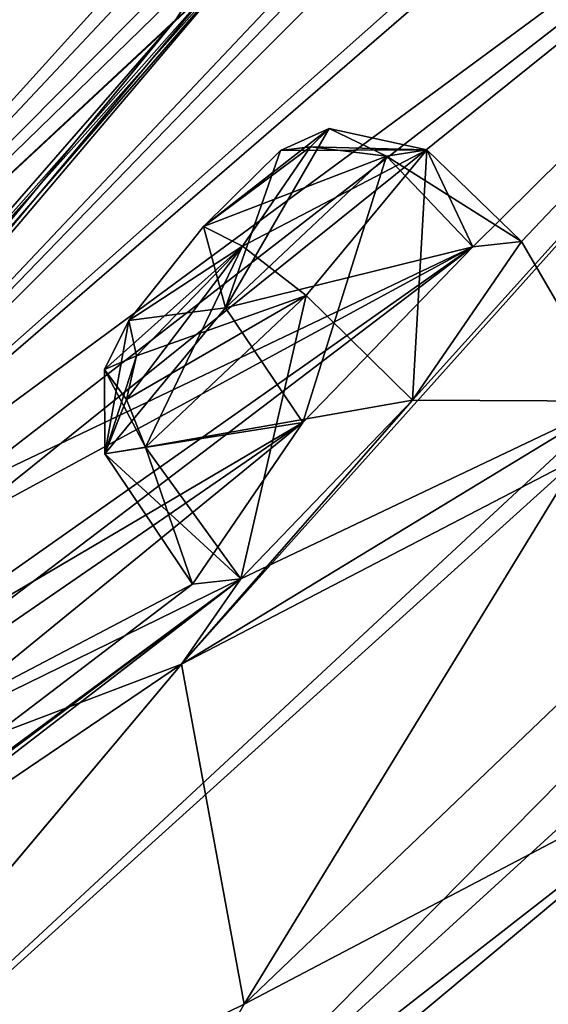
# Model space of a CAD drawing. Units: millimetres. Extents: x -112 to 792, y -71 to 117.
# Drawn here: x 510 to 513, y 37 to 43 of the extents above; entities that cross this region are included whole.
import ezdxf

# ---------------------------------------------------------------- set-up
doc = ezdxf.new("R2010")
doc.units = ezdxf.units.MM
doc.header["$LTSCALE"] = 65.185185
for name, color, linetype in [('154', 7, 'CONTINUOUS'), ('155', 7, 'CONTINUOUS'), ('247', 7, 'CONTINUOUS'), ('248', 7, 'CONTINUOUS'), ('267', 7, 'CONTINUOUS'), ('346', 7, 'CONTINUOUS'), ('347', 7, 'CONTINUOUS'), ('439', 7, 'CONTINUOUS'), ('440', 7, 'CONTINUOUS'), ('473', 7, 'CONTINUOUS'), ('490', 7, 'CONTINUOUS'), ('64', 7, 'CONTINUOUS'), ('65', 7, 'CONTINUOUS'), ('66', 7, 'CONTINUOUS'), ('67', 7, 'CONTINUOUS'), ('68', 7, 'CONTINUOUS'), ('69', 7, 'CONTINUOUS'), ('70', 7, 'CONTINUOUS'), ('71', 7, 'CONTINUOUS'), ('75', 7, 'CONTINUOUS')]:
    doc.layers.add(name, color=color, linetype=linetype)

msp = doc.modelspace()

# ---------------------------------------------------------------- linework, layer by layer
at = {"layer": '154', "linetype": 'Continuous'}
for points in [[(511.2612, 41.6681, 75.0003), (511.9014, 41.0376, 75.0306), (511.9868, 42.5435, 74.1169), (511.2612, 41.6681, 75.0003)], [(511.9868, 42.5435, 74.1169), (512.2643, 41.9598, 72.6457), (511.7448, 42.5042, 72.7154), (511.9868, 42.5435, 74.1169)], [(511.9014, 41.0376, 75.0306), (512.5549, 41.9926, 74.058), (511.9868, 42.5435, 74.1169), (511.9014, 41.0376, 75.0306)], [(512.5549, 41.9926, 74.058), (512.2643, 41.9598, 72.6457), (511.9868, 42.5435, 74.1169), (512.5549, 41.9926, 74.058)], [(510.2979, 40.7558, 74.4761), (511.9014, 41.0376, 75.0306), (511.2612, 41.6681, 75.0003), (510.2979, 40.7558, 74.4761)], [(510.8696, 39.9639, 74.492), (511.9014, 41.0376, 75.0306), (510.2979, 40.7558, 74.4761), (510.8696, 39.9639, 74.492)]]:
    msp.add_3dface(points, dxfattribs=at)
at = {"layer": '155', "linetype": 'Continuous'}
for points in [[(511.7448, 42.5042, 72.7154), (511.2426, 40.9043, 72.0986), (510.7785, 41.5933, 72.1885), (511.7448, 42.5042, 72.7154)], [(512.2643, 41.9598, 72.6457), (511.2426, 40.9043, 72.0986), (511.7448, 42.5042, 72.7154), (512.2643, 41.9598, 72.6457)], [(510.7785, 41.5933, 72.1885), (511.2426, 40.9043, 72.0986), (510.0535, 40.7151, 73.0736), (510.7785, 41.5933, 72.1885)], [(511.2426, 40.9043, 72.0986), (510.5793, 39.932, 73.0633), (510.0535, 40.7151, 73.0736), (511.2426, 40.9043, 72.0986)], [(510.8696, 39.9639, 74.492), (510.2979, 40.7558, 74.4761), (510.0535, 40.7151, 73.0736), (510.8696, 39.9639, 74.492)], [(510.5793, 39.932, 73.0633), (510.8696, 39.9639, 74.492), (510.0535, 40.7151, 73.0736), (510.5793, 39.932, 73.0633)]]:
    msp.add_3dface(points, dxfattribs=at)
at = {"layer": '247', "linetype": 'Continuous'}
for points in [[(510.7785, 41.5933, 72.1885), (511.1082, 42.5392, 73.0919), (511.4001, 42.6725, 72.8451), (510.7785, 41.5933, 72.1885)], [(511.7448, 42.5042, 72.7154), (510.7785, 41.5933, 72.1885), (511.4001, 42.6725, 72.8451), (511.7448, 42.5042, 72.7154)], [(510.6453, 42.083, 72.742), (511.1082, 42.5392, 73.0919), (510.7785, 41.5933, 72.1885), (510.6453, 42.083, 72.742)], [(510.1965, 41.5175, 72.9755), (510.6453, 42.083, 72.742), (510.7785, 41.5933, 72.1885), (510.1965, 41.5175, 72.9755)], [(510.1965, 41.5175, 72.9755), (510.7785, 41.5933, 72.1885), (510.0535, 40.7151, 73.0736), (510.1965, 41.5175, 72.9755)], [(510.0513, 41.2215, 73.5806), (510.1965, 41.5175, 72.9755), (510.0535, 40.7151, 73.0736), (510.0513, 41.2215, 73.5806)], [(510.2433, 41.3042, 74.2341), (510.0513, 41.2215, 73.5806), (510.183, 41.0425, 74.4031), (510.2433, 41.3042, 74.2341)], [(510.2979, 40.7558, 74.4761), (510.0513, 41.2215, 73.5806), (510.0535, 40.7151, 73.0736), (510.2979, 40.7558, 74.4761)], [(510.0513, 41.2215, 73.5806), (510.2979, 40.7558, 74.4761), (510.183, 41.0425, 74.4031), (510.0513, 41.2215, 73.5806)]]:
    msp.add_3dface(points, dxfattribs=at)
at = {"layer": '248', "linetype": 'Continuous'}
for points in [[(511.1082, 42.5392, 73.0919), (511.2887, 42.5618, 73.9604), (511.4001, 42.6725, 72.8451), (511.1082, 42.5392, 73.0919)], [(511.2887, 42.5618, 73.9604), (511.7448, 42.5042, 72.7154), (511.4001, 42.6725, 72.8451), (511.2887, 42.5618, 73.9604)], [(511.2887, 42.5618, 73.9604), (510.879, 41.964, 74.5686), (511.9868, 42.5435, 74.1169), (511.2887, 42.5618, 73.9604)], [(510.879, 41.964, 74.5686), (511.2612, 41.6681, 75.0003), (511.9868, 42.5435, 74.1169), (510.879, 41.964, 74.5686)], [(511.2887, 42.5618, 73.9604), (511.9868, 42.5435, 74.1169), (511.7448, 42.5042, 72.7154), (511.2887, 42.5618, 73.9604)], [(510.879, 41.964, 74.5686), (510.2433, 41.3042, 74.2341), (511.2612, 41.6681, 75.0003), (510.879, 41.964, 74.5686)], [(511.2612, 41.6681, 75.0003), (510.2433, 41.3042, 74.2341), (510.183, 41.0425, 74.4031), (511.2612, 41.6681, 75.0003)], [(510.2979, 40.7558, 74.4761), (511.2612, 41.6681, 75.0003), (510.183, 41.0425, 74.4031), (510.2979, 40.7558, 74.4761)]]:
    msp.add_3dface(points, dxfattribs=at)
at = {"layer": '267', "linetype": 'Continuous'}
for points in [[(510.6453, 42.083, 5.8688), (511.1082, 42.5392, 5.5188), (511.2887, 42.5618, 4.6503), (510.6453, 42.083, 5.8688)], [(510.879, 41.964, 4.0422), (510.6453, 42.083, 5.8688), (511.2887, 42.5618, 4.6503), (510.879, 41.964, 4.0422)], [(510.1965, 41.5175, 5.6352), (510.6453, 42.083, 5.8688), (510.879, 41.964, 4.0422), (510.1965, 41.5175, 5.6352)], [(510.2433, 41.3042, 4.3767), (510.1965, 41.5175, 5.6352), (510.879, 41.964, 4.0422), (510.2433, 41.3042, 4.3767)], [(510.0513, 41.2215, 5.0301), (510.1965, 41.5175, 5.6352), (510.2433, 41.3042, 4.3767), (510.0513, 41.2215, 5.0301)]]:
    msp.add_3dface(points, dxfattribs=at)
at = {"layer": '346', "linetype": 'Continuous'}
for points in [[(511.9868, 42.5435, 4.4938), (511.9014, 41.0376, 3.5801), (511.2612, 41.6681, 3.6104), (511.9868, 42.5435, 4.4938)], [(511.7448, 42.5042, 5.8954), (512.5549, 41.9926, 4.5528), (511.9868, 42.5435, 4.4938), (511.7448, 42.5042, 5.8954)], [(512.5549, 41.9926, 4.5528), (511.9014, 41.0376, 3.5801), (511.9868, 42.5435, 4.4938), (512.5549, 41.9926, 4.5528)], [(512.2643, 41.9598, 5.965), (512.5549, 41.9926, 4.5528), (511.7448, 42.5042, 5.8954), (512.2643, 41.9598, 5.965)], [(511.2612, 41.6681, 3.6104), (510.8696, 39.9639, 4.1187), (510.2979, 40.7558, 4.1347), (511.2612, 41.6681, 3.6104)], [(511.9014, 41.0376, 3.5801), (510.8696, 39.9639, 4.1187), (511.2612, 41.6681, 3.6104), (511.9014, 41.0376, 3.5801)]]:
    msp.add_3dface(points, dxfattribs=at)
at = {"layer": '347', "linetype": 'Continuous'}
for points in [[(512.2643, 41.9598, 5.965), (511.7448, 42.5042, 5.8954), (510.7785, 41.5933, 6.4222), (512.2643, 41.9598, 5.965)], [(511.2426, 40.9043, 6.5121), (512.2643, 41.9598, 5.965), (510.7785, 41.5933, 6.4222), (511.2426, 40.9043, 6.5121)], [(510.0535, 40.7151, 5.5372), (511.2426, 40.9043, 6.5121), (510.7785, 41.5933, 6.4222), (510.0535, 40.7151, 5.5372)], [(510.5793, 39.932, 5.5475), (511.2426, 40.9043, 6.5121), (510.0535, 40.7151, 5.5372), (510.5793, 39.932, 5.5475)], [(510.2979, 40.7558, 4.1347), (510.5793, 39.932, 5.5475), (510.0535, 40.7151, 5.5372), (510.2979, 40.7558, 4.1347)], [(510.8696, 39.9639, 4.1187), (510.5793, 39.932, 5.5475), (510.2979, 40.7558, 4.1347), (510.8696, 39.9639, 4.1187)]]:
    msp.add_3dface(points, dxfattribs=at)
at = {"layer": '439', "linetype": 'Continuous'}
for points in [[(511.1082, 42.5392, 5.5188), (510.6453, 42.083, 5.8688), (511.4001, 42.6725, 5.7656), (511.1082, 42.5392, 5.5188)], [(510.6453, 42.083, 5.8688), (511.7448, 42.5042, 5.8954), (511.4001, 42.6725, 5.7656), (510.6453, 42.083, 5.8688)], [(511.7448, 42.5042, 5.8954), (510.6453, 42.083, 5.8688), (510.7785, 41.5933, 6.4222), (511.7448, 42.5042, 5.8954)], [(510.6453, 42.083, 5.8688), (510.1965, 41.5175, 5.6352), (510.7785, 41.5933, 6.4222), (510.6453, 42.083, 5.8688)], [(510.1965, 41.5175, 5.6352), (510.0535, 40.7151, 5.5372), (510.7785, 41.5933, 6.4222), (510.1965, 41.5175, 5.6352)], [(510.1965, 41.5175, 5.6352), (510.0513, 41.2215, 5.0301), (510.0535, 40.7151, 5.5372), (510.1965, 41.5175, 5.6352)], [(510.0513, 41.2215, 5.0301), (510.2433, 41.3042, 4.3767), (510.0535, 40.7151, 5.5372), (510.0513, 41.2215, 5.0301)], [(510.0535, 40.7151, 5.5372), (510.2433, 41.3042, 4.3767), (510.183, 41.0425, 4.2076), (510.0535, 40.7151, 5.5372)], [(510.2979, 40.7558, 4.1347), (510.0535, 40.7151, 5.5372), (510.183, 41.0425, 4.2076), (510.2979, 40.7558, 4.1347)]]:
    msp.add_3dface(points, dxfattribs=at)
at = {"layer": '440', "linetype": 'Continuous'}
for points in [[(511.9868, 42.5435, 4.4938), (511.1082, 42.5392, 5.5188), (511.4001, 42.6725, 5.7656), (511.9868, 42.5435, 4.4938)], [(511.7448, 42.5042, 5.8954), (511.9868, 42.5435, 4.4938), (511.4001, 42.6725, 5.7656), (511.7448, 42.5042, 5.8954)], [(510.879, 41.964, 4.0422), (511.2887, 42.5618, 4.6503), (511.9868, 42.5435, 4.4938), (510.879, 41.964, 4.0422)], [(510.879, 41.964, 4.0422), (511.9868, 42.5435, 4.4938), (511.2612, 41.6681, 3.6104), (510.879, 41.964, 4.0422)], [(511.2887, 42.5618, 4.6503), (511.1082, 42.5392, 5.5188), (511.9868, 42.5435, 4.4938), (511.2887, 42.5618, 4.6503)], [(510.2433, 41.3042, 4.3767), (510.879, 41.964, 4.0422), (510.183, 41.0425, 4.2076), (510.2433, 41.3042, 4.3767)], [(510.879, 41.964, 4.0422), (510.2979, 40.7558, 4.1347), (510.183, 41.0425, 4.2076), (510.879, 41.964, 4.0422)], [(510.879, 41.964, 4.0422), (511.2612, 41.6681, 3.6104), (510.2979, 40.7558, 4.1347), (510.879, 41.964, 4.0422)]]:
    msp.add_3dface(points, dxfattribs=at)
at = {"layer": '473', "linetype": 'Continuous'}
for points in [[(513.3273, 55.2305, 40.469), (503.6239, 48.5983, 40.1243), (492.7638, 40.362, 40.3428), (513.3273, 55.2305, 40.469)], [(513.3458, 55.1862, 40.7027), (513.3273, 55.2305, 40.469), (492.7638, 40.362, 40.3428), (513.3458, 55.1862, 40.7027)], [(492.9996, 40.0448, 40.5329), (513.3458, 55.1862, 40.7027), (492.7638, 40.362, 40.3428), (492.9996, 40.0448, 40.5329)], [(492.9996, 40.0448, 40.5329), (503.9659, 48.2627, 40.7152), (513.3458, 55.1862, 40.7027), (492.9996, 40.0448, 40.5329)]]:
    msp.add_3dface(points, dxfattribs=at)
at = {"layer": '490', "linetype": 'Continuous'}
for points in [[(492.671, 40.4928, 38.6762), (503.6239, 48.5983, 38.4864), (513.3273, 55.2305, 38.1417), (492.671, 40.4928, 38.6762)], [(492.671, 40.4928, 38.6762), (513.3273, 55.2305, 38.1417), (492.7638, 40.362, 38.268), (492.671, 40.4928, 38.6762)], [(492.7638, 40.362, 38.268), (513.3273, 55.2305, 38.1417), (513.3458, 55.1862, 37.9081), (492.7638, 40.362, 38.268)], [(503.9659, 48.2627, 37.8956), (492.7638, 40.362, 38.268), (513.3458, 55.1862, 37.9081), (503.9659, 48.2627, 37.8956)]]:
    msp.add_3dface(points, dxfattribs=at)
at = {"layer": '64', "linetype": 'Continuous'}
for points in [[(513.929, 39.003, 90.1499), (512.898, 40.6905, 81.3681), (510.8891, 37.4046, 84.95), (513.929, 39.003, 90.1499)], [(510.0883, 36.0086, 86.4297), (513.929, 39.003, 90.1499), (510.8891, 37.4046, 84.95), (510.0883, 36.0086, 86.4297)], [(513.929, 39.003, 90.1499), (510.0883, 36.0086, 86.4297), (516.6558, 36.7862, 97.3141), (513.929, 39.003, 90.1499)]]:
    msp.add_3dface(points, dxfattribs=at)
at = {"layer": '65', "linetype": 'Continuous'}
for points in [[(518.3797, 52.6711, 39.3054), (507.0029, 40.0864, 39.3054), (515.8209, 49.4847, 47.0751), (518.3797, 52.6711, 39.3054)], [(515.8209, 49.4847, 47.0751), (507.0029, 40.0864, 39.3054), (511.6978, 44.8296, 47.2165), (515.8209, 49.4847, 47.0751)], [(511.6978, 44.8296, 47.2165), (507.0029, 40.0864, 39.3054), (510.7237, 43.7119, 47.5674), (511.6978, 44.8296, 47.2165)], [(507.1739, 39.3084, 52.4726), (511.0892, 43.9366, 50.0237), (507.2273, 39.4684, 51.4127), (507.1739, 39.3084, 52.4726)], [(507.2273, 39.4684, 51.4127), (511.0892, 43.9366, 50.0237), (507.4371, 39.837, 50.0202), (507.2273, 39.4684, 51.4127)], [(511.0892, 43.9366, 50.0237), (510.7034, 43.5318, 49.5992), (507.4371, 39.837, 50.0202), (511.0892, 43.9366, 50.0237)], [(507.0029, 40.0864, 39.3054), (510.4821, 43.3298, 48.9852), (510.7237, 43.7119, 47.5674), (507.0029, 40.0864, 39.3054)], [(510.7034, 43.5318, 49.5992), (510.4821, 43.3298, 48.9852), (507.0029, 40.0864, 39.3054), (510.7034, 43.5318, 49.5992)], [(510.7034, 43.5318, 49.5992), (507.0029, 40.0864, 39.3054), (507.4371, 39.837, 50.0202), (510.7034, 43.5318, 49.5992)]]:
    msp.add_3dface(points, dxfattribs=at)
at = {"layer": '66', "linetype": 'Continuous'}
for points in [[(507.1739, 39.3084, 52.4726), (516.6194, 46.274, 75.0357), (515.7972, 46.7696, 68.0871), (507.1739, 39.3084, 52.4726)], [(507.1739, 39.3084, 52.4726), (515.7972, 46.7696, 68.0871), (515.5197, 46.7256, 66.6579), (507.1739, 39.3084, 52.4726)], [(507.1739, 39.3084, 52.4726), (515.5197, 46.7256, 66.6579), (512.4298, 44.5626, 58.6212), (507.1739, 39.3084, 52.4726)], [(516.6194, 46.274, 75.0357), (507.1739, 39.3084, 52.4726), (509.1211, 40.4614, 61.0825), (516.6194, 46.274, 75.0357)], [(509.1577, 40.2711, 62.5471), (516.6194, 46.274, 75.0357), (509.1211, 40.4614, 61.0825), (509.1577, 40.2711, 62.5471)], [(512.2643, 41.9598, 72.6457), (516.6194, 46.274, 75.0357), (509.1577, 40.2711, 62.5471), (512.2643, 41.9598, 72.6457)], [(513.1146, 41.031, 80.9902), (516.6194, 46.274, 75.0357), (510.5136, 39.4498, 74.9405), (513.1146, 41.031, 80.9902)], [(516.6194, 46.274, 75.0357), (511.9014, 41.0376, 75.0306), (510.5136, 39.4498, 74.9405), (516.6194, 46.274, 75.0357)], [(511.9014, 41.0376, 75.0306), (516.6194, 46.274, 75.0357), (512.5549, 41.9926, 74.058), (511.9014, 41.0376, 75.0306)], [(512.5549, 41.9926, 74.058), (516.6194, 46.274, 75.0357), (512.2643, 41.9598, 72.6457), (512.5549, 41.9926, 74.058)], [(511.0892, 43.9366, 50.0237), (507.1739, 39.3084, 52.4726), (513.2946, 45.7957, 56.4782), (511.0892, 43.9366, 50.0237)], [(513.2946, 45.7957, 56.4782), (507.1739, 39.3084, 52.4726), (512.4194, 44.739, 57.1404), (513.2946, 45.7957, 56.4782)], [(507.1739, 39.3084, 52.4726), (512.4298, 44.5626, 58.6212), (512.4194, 44.739, 57.1404), (507.1739, 39.3084, 52.4726)], [(511.2426, 40.9043, 72.0986), (512.2643, 41.9598, 72.6457), (507.426, 38.2751, 62.3681), (511.2426, 40.9043, 72.0986)], [(507.426, 38.2751, 62.3681), (512.2643, 41.9598, 72.6457), (508.3187, 39.1799, 63.2196), (507.426, 38.2751, 62.3681)], [(508.3187, 39.1799, 63.2196), (512.2643, 41.9598, 72.6457), (509.1577, 40.2711, 62.5471), (508.3187, 39.1799, 63.2196)], [(511.9014, 41.0376, 75.0306), (510.8696, 39.9639, 74.492), (510.5136, 39.4498, 74.9405), (511.9014, 41.0376, 75.0306)], [(511.2426, 40.9043, 72.0986), (502.6561, 33.8847, 55.3228), (510.5793, 39.932, 73.0633), (511.2426, 40.9043, 72.0986)], [(502.6561, 33.8847, 55.3228), (511.2426, 40.9043, 72.0986), (507.426, 38.2751, 62.3681), (502.6561, 33.8847, 55.3228)], [(502.6561, 33.8847, 55.3228), (510.8696, 39.9639, 74.492), (510.5793, 39.932, 73.0633), (502.6561, 33.8847, 55.3228)], [(510.8696, 39.9639, 74.492), (502.6561, 33.8847, 55.3228), (505.3324, 35.8262, 62.08), (510.8696, 39.9639, 74.492)], [(507.9469, 37.7095, 68.6625), (510.8696, 39.9639, 74.492), (505.3324, 35.8262, 62.08), (507.9469, 37.7095, 68.6625)], [(510.5136, 39.4498, 74.9405), (510.8696, 39.9639, 74.492), (507.9469, 37.7095, 68.6625), (510.5136, 39.4498, 74.9405)]]:
    msp.add_3dface(points, dxfattribs=at)
at = {"layer": '67', "linetype": 'Continuous'}
for points in [[(512.898, 40.6905, 81.3681), (513.1146, 41.031, 80.9902), (510.5136, 39.4498, 74.9405), (512.898, 40.6905, 81.3681)], [(510.8891, 37.4046, 84.95), (512.898, 40.6905, 81.3681), (510.5136, 39.4498, 74.9405), (510.8891, 37.4046, 84.95)], [(510.8891, 37.4046, 84.95), (510.5136, 39.4498, 74.9405), (507.3325, 35.661, 75.0268), (510.8891, 37.4046, 84.95)], [(510.5136, 39.4498, 74.9405), (507.9469, 37.7095, 68.6625), (507.3325, 35.661, 75.0268), (510.5136, 39.4498, 74.9405)], [(510.0883, 36.0086, 86.4297), (510.8891, 37.4046, 84.95), (507.3325, 35.661, 75.0268), (510.0883, 36.0086, 86.4297)]]:
    msp.add_3dface(points, dxfattribs=at)
at = {"layer": '68', "linetype": 'Continuous'}
for points in [[(510.8891, 37.4046, -6.3392), (521.0733, 47.1533, -9.0764), (510.0883, 36.0086, -7.8189), (510.8891, 37.4046, -6.3392)], [(510.0883, 36.0086, -7.8189), (521.0733, 47.1533, -9.0764), (514.4283, 39.9706, -10.4522), (510.0883, 36.0086, -7.8189)], [(512.898, 40.6905, -2.7573), (521.0733, 47.1533, -9.0764), (510.8891, 37.4046, -6.3392), (512.898, 40.6905, -2.7573)], [(516.6035, 36.7469, -18.679), (508.5001, 30.6417, -12.3099), (515.6137, 40.0778, -13.2516), (516.6035, 36.7469, -18.679)], [(515.6137, 40.0778, -13.2516), (508.5001, 30.6417, -12.3099), (514.5528, 39.0779, -13.0023), (515.6137, 40.0778, -13.2516)], [(513.929, 39.003, -11.5393), (510.0883, 36.0086, -7.8189), (514.4283, 39.9706, -10.4522), (513.929, 39.003, -11.5393)], [(508.5001, 30.6417, -12.3099), (513.929, 39.003, -11.5393), (514.5528, 39.0779, -13.0023), (508.5001, 30.6417, -12.3099)], [(509.8632, 35.6046, -8.2419), (513.929, 39.003, -11.5393), (508.5001, 30.6417, -12.3099), (509.8632, 35.6046, -8.2419)], [(510.0883, 36.0086, -7.8189), (513.929, 39.003, -11.5393), (509.8632, 35.6046, -8.2419), (510.0883, 36.0086, -7.8189)]]:
    msp.add_3dface(points, dxfattribs=at)
at = {"layer": '69', "linetype": 'Continuous'}
for points in [[(513.1146, 41.031, -2.3794), (512.898, 40.6905, -2.7573), (507.3326, 35.6611, 3.5837), (513.1146, 41.031, -2.3794)], [(510.5136, 39.4498, 3.6702), (513.1146, 41.031, -2.3794), (507.3326, 35.6611, 3.5837), (510.5136, 39.4498, 3.6702)], [(512.898, 40.6905, -2.7573), (510.8891, 37.4046, -6.3392), (507.3326, 35.6611, 3.5837), (512.898, 40.6905, -2.7573)], [(507.9469, 37.7095, 9.9483), (510.5136, 39.4498, 3.6702), (507.3326, 35.6611, 3.5837), (507.9469, 37.7095, 9.9483)]]:
    msp.add_3dface(points, dxfattribs=at)
at = {"layer": '70', "linetype": 'Continuous'}
for points in [[(515.7972, 46.7696, 10.5237), (516.6194, 46.274, 3.5751), (507.1739, 39.3084, 26.1382), (515.7972, 46.7696, 10.5237)], [(512.4298, 44.5626, 19.9896), (515.7972, 46.7696, 10.5237), (507.1739, 39.3084, 26.1382), (512.4298, 44.5626, 19.9896)], [(516.6194, 46.274, 3.5751), (509.1211, 40.4614, 17.5283), (507.1739, 39.3084, 26.1382), (516.6194, 46.274, 3.5751)], [(516.6194, 46.274, 3.5751), (512.2643, 41.9598, 5.965), (509.1211, 40.4614, 17.5283), (516.6194, 46.274, 3.5751)], [(512.2643, 41.9598, 5.965), (516.6194, 46.274, 3.5751), (512.5549, 41.9926, 4.5528), (512.2643, 41.9598, 5.965)], [(516.6194, 46.274, 3.5751), (513.1146, 41.031, -2.3794), (512.5549, 41.9926, 4.5528), (516.6194, 46.274, 3.5751)], [(511.0892, 43.9366, 28.5871), (512.4298, 44.5626, 19.9896), (507.1739, 39.3084, 26.1382), (511.0892, 43.9366, 28.5871)], [(512.5549, 41.9926, 4.5528), (513.1146, 41.031, -2.3794), (511.9014, 41.0376, 3.5801), (512.5549, 41.9926, 4.5528)], [(512.2643, 41.9598, 5.965), (511.2426, 40.9043, 6.5121), (508.3187, 39.1799, 15.3911), (512.2643, 41.9598, 5.965)], [(509.1577, 40.2711, 16.0637), (512.2643, 41.9598, 5.965), (508.3187, 39.1799, 15.3911), (509.1577, 40.2711, 16.0637)], [(509.1211, 40.4614, 17.5283), (512.2643, 41.9598, 5.965), (509.1577, 40.2711, 16.0637), (509.1211, 40.4614, 17.5283)], [(511.9014, 41.0376, 3.5801), (513.1146, 41.031, -2.3794), (510.8696, 39.9639, 4.1187), (511.9014, 41.0376, 3.5801)], [(513.1146, 41.031, -2.3794), (510.5136, 39.4498, 3.6702), (510.8696, 39.9639, 4.1187), (513.1146, 41.031, -2.3794)], [(511.2426, 40.9043, 6.5121), (510.5793, 39.932, 5.5475), (507.426, 38.2751, 16.2426), (511.2426, 40.9043, 6.5121)], [(508.3187, 39.1799, 15.3911), (511.2426, 40.9043, 6.5121), (507.426, 38.2751, 16.2426), (508.3187, 39.1799, 15.3911)], [(510.8696, 39.9639, 4.1187), (510.5136, 39.4498, 3.6702), (507.426, 38.2751, 16.2426), (510.8696, 39.9639, 4.1187)], [(510.5793, 39.932, 5.5475), (510.8696, 39.9639, 4.1187), (507.426, 38.2751, 16.2426), (510.5793, 39.932, 5.5475)], [(510.5136, 39.4498, 3.6702), (507.9469, 37.7095, 9.9483), (507.426, 38.2751, 16.2426), (510.5136, 39.4498, 3.6702)]]:
    msp.add_3dface(points, dxfattribs=at)
at = {"layer": '71', "linetype": 'Continuous'}
for points in [[(507.0029, 40.0864, 39.3054), (518.3797, 52.6711, 39.3054), (510.7237, 43.7119, 31.0433), (507.0029, 40.0864, 39.3054)], [(511.0892, 43.9366, 28.5871), (507.1739, 39.3084, 26.1382), (510.7034, 43.5318, 29.0116), (511.0892, 43.9366, 28.5871)], [(510.4821, 43.3298, 29.6255), (507.0029, 40.0864, 39.3054), (510.7237, 43.7119, 31.0433), (510.4821, 43.3298, 29.6255)], [(510.7034, 43.5318, 29.0116), (507.1739, 39.3084, 26.1382), (510.4821, 43.3298, 29.6255), (510.7034, 43.5318, 29.0116)], [(507.0029, 40.0864, 39.3054), (510.4821, 43.3298, 29.6255), (507.4371, 39.837, 28.5905), (507.0029, 40.0864, 39.3054)], [(510.4821, 43.3298, 29.6255), (507.1739, 39.3084, 26.1382), (507.4371, 39.837, 28.5905), (510.4821, 43.3298, 29.6255)]]:
    msp.add_3dface(points, dxfattribs=at)
at = {"layer": '75', "linetype": 'Continuous'}
for points in [[(511.2887, 42.5618, 73.9604), (511.1082, 42.5392, 73.0919), (510.6453, 42.083, 72.742), (511.2887, 42.5618, 73.9604)], [(510.879, 41.964, 74.5686), (511.2887, 42.5618, 73.9604), (510.6453, 42.083, 72.742), (510.879, 41.964, 74.5686)], [(510.1965, 41.5175, 72.9755), (510.879, 41.964, 74.5686), (510.6453, 42.083, 72.742), (510.1965, 41.5175, 72.9755)], [(510.2433, 41.3042, 74.2341), (510.879, 41.964, 74.5686), (510.0513, 41.2215, 73.5806), (510.2433, 41.3042, 74.2341)], [(510.0513, 41.2215, 73.5806), (510.879, 41.964, 74.5686), (510.1965, 41.5175, 72.9755), (510.0513, 41.2215, 73.5806)]]:
    msp.add_3dface(points, dxfattribs=at)

doc.saveas('drawing.dxf')
